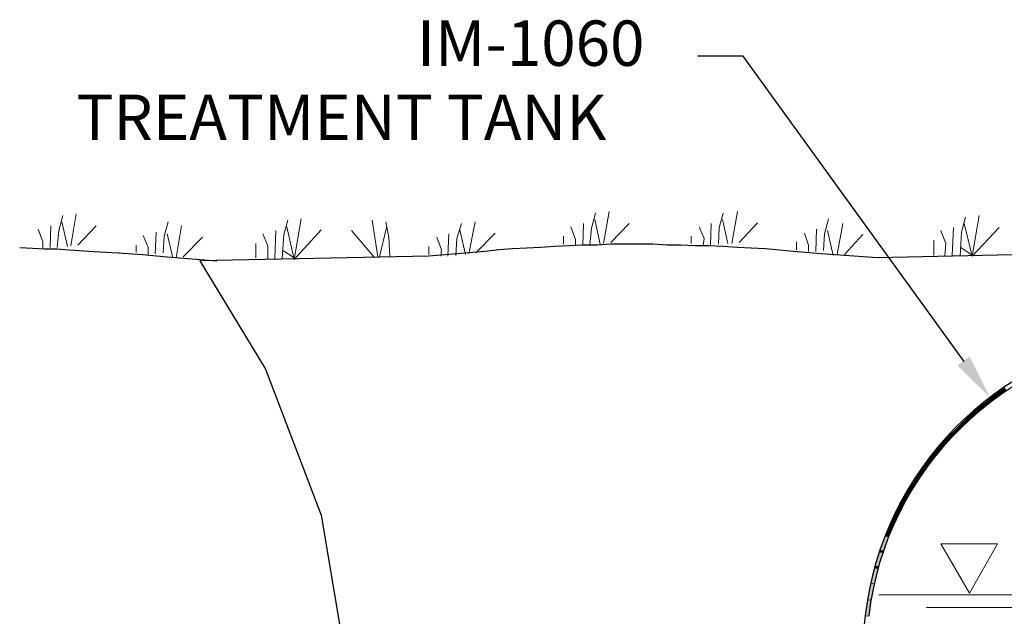
# Model space of a CAD drawing. Units: inches. Extents: x 0 to 1505, y -45 to 521.
# Drawn here: x 1019 to 1073, y 488 to 521 of the extents above; entities that cross this region are included whole.
import ezdxf

# ---------------------------------------------------------------- set-up
doc = ezdxf.new("R2010")
doc.units = ezdxf.units.IN
doc.header["$MEASUREMENT"] = 0
for name, color, linetype in [('PDF_PDF2_0', 109, 'Continuous'), ('PDF_PDF2_Grass', 3, 'Continuous'), ('PDF_text', 7, 'Continuous')]:
    doc.layers.add(name, color=color, linetype=linetype)
doc.styles.add('PDF Arial', font='arial.ttf')

msp = doc.modelspace()

# ---------------------------------------------------------------- linework, layer by layer
at = {"layer": 'PDF_PDF2_0', "color": 7, "lineweight": 25}
msp.add_lwpolyline([(1071.04097, 501.74161), (1058.88145, 518.55424), (1056.37931, 518.55424)], dxfattribs=at)
at = {"layer": 'PDF_PDF2_0', "color": 17, "lineweight": 25}
for points in [[(1019.06669, 508.01891), (1019.76904, 507.97502), (1020.4275, 507.93112), (1021.12985, 507.93112), (1021.78831, 507.88722), (1023.14913, 507.79943), (1024.50994, 507.71163), (1025.82685, 507.62384), (1027.18767, 507.49215), (1029.90929, 507.27266)], [(1080.39107, 507.75553), (1066.25618, 507.44825), (1063.18337, 507.66774), (1061.64697, 507.79943), (1060.11057, 507.93112), (1059.32042, 507.97502), (1058.57417, 508.01891), (1057.78402, 508.06281), (1056.99387, 508.10671), (1056.24761, 508.10671), (1055.45746, 508.1506), (1054.71121, 508.1506), (1053.92106, 508.1945), (1053.13091, 508.1945), (1052.38466, 508.1945), (1051.59451, 508.1945), (1050.84826, 508.1506), (1050.05811, 508.1506), (1049.31186, 508.10671), (1048.52171, 508.06281), (1047.73156, 508.01891), (1046.98531, 507.97502), (1046.19516, 507.93112), (1045.4489, 507.88722), (1044.65875, 507.79943), (1043.12235, 507.66774), (1041.58595, 507.53604), (1028.98745, 507.27266), (1032.58702, 501.30264), (1035.65983, 493.26945), (1038.20587, 478.08102)]]:
    msp.add_lwpolyline(points, dxfattribs=at)
at = {"layer": 'PDF_PDF2_0', "lineweight": 25}
msp.add_lwpolyline([(1080.71404, 503.19352, 0.34059514), (1065.59772, 487.73841), (1064.3686, 476.76411), (1064.06132, 476.76411, 0.17628216), (1063.90412, 476.84851)], format="xyb", dxfattribs=at)
at = {"layer": 'PDF_PDF2_0', "color": 4, "lineweight": 9}
msp.add_lwpolyline([(1071.34825, 488.96753), (1072.88465, 491.68915), (1069.76795, 491.68915)], close=True, dxfattribs=at)
for points in [[(1066.34397, 488.87973), (1120.29363, 488.87973)], [(1068.9778, 488.17738), (1073.6748, 488.17738)]]:
    msp.add_lwpolyline(points, dxfattribs=at)
at = {"layer": 'PDF_PDF2_0', "lineweight": 25}
msp.add_arc((1082.95906, 485.74108), 17.27355, 95.61402, 173.501579, dxfattribs=at)
at = {"layer": 'PDF_PDF2_0', "color": 7}
msp.add_solid([(1071.34825, 502.005), (1072.48958, 499.72234), (1070.68979, 501.52213)], dxfattribs=at)
at = {"layer": 'PDF_PDF2_0'}
for points in [[(1073.27973, 500.29301), (1073.41142, 500.11742), (1073.01634, 500.11742)], [(1072.57737, 499.81014), (1072.62127, 499.54675), (1072.27009, 499.54675)], [(1073.01634, 500.11742), (1072.92855, 499.81014), (1072.57737, 499.81014)], [(1072.92855, 499.81014), (1072.57737, 499.81014), (1072.62127, 499.54675)], [(1073.41142, 500.11742), (1073.01634, 500.11742), (1072.92855, 499.81014)], [(1071.87502, 499.23947), (1071.87502, 498.97609), (1071.56774, 498.97609)], [(1072.27009, 499.54675), (1072.2262, 499.23947), (1071.87502, 499.23947)], [(1072.2262, 499.23947), (1071.87502, 499.23947), (1071.87502, 498.97609)], [(1072.62127, 499.54675), (1072.27009, 499.54675), (1072.2262, 499.23947)], [(1071.21656, 498.66881), (1071.17266, 498.31763), (1070.86538, 498.31763)], [(1071.52384, 498.66881), (1071.21656, 498.66881), (1071.17266, 498.31763)], [(1071.56774, 498.97609), (1071.52384, 498.66881), (1071.21656, 498.66881)], [(1071.87502, 498.97609), (1071.56774, 498.97609), (1071.52384, 498.66881)], [(1070.602, 498.05425), (1070.47031, 497.65917), (1070.20692, 497.65917)], [(1070.86538, 498.05425), (1070.602, 498.05425), (1070.47031, 497.65917)], [(1070.86538, 498.31763), (1070.86538, 498.05425), (1070.602, 498.05425)], [(1071.17266, 498.31763), (1070.86538, 498.31763), (1070.86538, 498.05425)], [(1070.20692, 497.65917), (1070.25082, 497.39579), (1069.98744, 497.39579)], [(1070.47031, 497.65917), (1070.20692, 497.65917), (1070.25082, 497.39579)], [(1069.59236, 496.95682), (1069.63626, 496.69344), (1069.37288, 496.69344)], [(1069.98744, 497.39579), (1069.85575, 496.95682), (1069.59236, 496.95682)], [(1069.85575, 496.95682), (1069.59236, 496.95682), (1069.63626, 496.69344)], [(1070.25082, 497.39579), (1069.98744, 497.39579), (1069.85575, 496.95682)], [(1069.37288, 496.69344), (1069.28508, 496.25446), (1069.0217, 496.25446)], [(1069.63626, 496.69344), (1069.37288, 496.69344), (1069.28508, 496.25446)], [(1068.84611, 495.99108), (1068.71442, 495.50821), (1068.49493, 495.50821)], [(1069.10949, 495.99108), (1068.84611, 495.99108), (1068.71442, 495.50821)], [(1069.0217, 496.25446), (1069.10949, 495.99108), (1068.84611, 495.99108)], [(1069.28508, 496.25446), (1069.0217, 496.25446), (1069.10949, 495.99108)], [(1068.49493, 495.50821), (1068.58273, 495.24483), (1068.36324, 495.24483)], [(1068.71442, 495.50821), (1068.49493, 495.50821), (1068.58273, 495.24483)], [(1068.36324, 495.24483), (1068.23155, 494.71806), (1068.01206, 494.71806)], [(1068.58273, 495.24483), (1068.36324, 495.24483), (1068.23155, 494.71806)], [(1067.88037, 494.49858), (1067.74868, 493.88401), (1067.52919, 493.88401)], [(1068.09986, 494.49858), (1067.88037, 494.49858), (1067.74868, 493.88401)], [(1068.01206, 494.71806), (1068.09986, 494.49858), (1067.88037, 494.49858)], [(1068.23155, 494.71806), (1068.01206, 494.71806), (1068.09986, 494.49858)], [(1067.4414, 493.70843), (1067.30971, 493.04997), (1067.13412, 493.04997)], [(1067.66089, 493.70843), (1067.4414, 493.70843), (1067.30971, 493.04997)], [(1067.52919, 493.88401), (1067.66089, 493.70843), (1067.4414, 493.70843)], [(1067.74868, 493.88401), (1067.52919, 493.88401), (1067.66089, 493.70843)], [(1067.04633, 492.87438), (1066.95853, 492.21592), (1066.73905, 492.21592)], [(1067.26581, 492.87438), (1067.04633, 492.87438), (1066.95853, 492.21592)], [(1067.13412, 493.04997), (1067.26581, 492.87438), (1067.04633, 492.87438)], [(1067.30971, 493.04997), (1067.13412, 493.04997), (1067.26581, 492.87438)], [(1066.69515, 492.08423), (1066.65125, 491.33798), (1066.43176, 491.33798)], [(1066.91463, 492.08423), (1066.69515, 492.08423), (1066.65125, 491.33798)], [(1066.73905, 492.21592), (1066.91463, 492.08423), (1066.69515, 492.08423)], [(1066.95853, 492.21592), (1066.73905, 492.21592), (1066.91463, 492.08423)], [(1066.38787, 491.20629), (1066.34397, 490.46003), (1066.16838, 490.46003)], [(1066.60735, 491.20629), (1066.38787, 491.20629), (1066.34397, 490.46003)], [(1066.43176, 491.33798), (1066.60735, 491.20629), (1066.38787, 491.20629)], [(1066.65125, 491.33798), (1066.43176, 491.33798), (1066.60735, 491.20629)], [(1066.16838, 490.46003), (1066.34397, 490.32834), (1066.12448, 490.32834)], [(1066.34397, 490.46003), (1066.16838, 490.46003), (1066.34397, 490.32834)], [(1066.12448, 490.32834), (1066.12448, 489.53819), (1065.9489, 489.53819)], [(1066.34397, 490.32834), (1066.12448, 490.32834), (1066.12448, 489.53819)], [(1065.905, 489.49429), (1065.9489, 488.61635), (1065.72941, 488.61635)], [(1065.9489, 489.53819), (1066.12448, 489.49429), (1065.905, 489.49429)], [(1066.12448, 489.49429), (1065.905, 489.49429), (1065.9489, 488.61635)], [(1066.12448, 489.53819), (1065.9489, 489.53819), (1066.12448, 489.49429)], [(1065.72941, 488.57245), (1065.8172, 487.73841), (1065.59772, 487.73841)], [(1065.9489, 488.61635), (1065.72941, 488.61635), (1065.9489, 488.57245)], [(1065.72941, 488.61635), (1065.9489, 488.57245), (1065.72941, 488.57245)], [(1065.9489, 488.57245), (1065.72941, 488.57245), (1065.8172, 487.73841)], [(1065.8172, 487.73841), (1065.59772, 487.73841), (1065.8172, 487.69451)], [(1065.59772, 487.73841), (1065.8172, 487.69451), (1065.59772, 487.69451)]]:
    msp.add_solid(points, dxfattribs=at)
at = {"layer": 'PDF_PDF2_Grass', "lineweight": 9}
for points in [[(1051.19944, 508.2384), (1051.50672, 509.99429)], [(1058.26689, 508.2384), (1058.57417, 509.99429)], [(1021.43713, 509.7748), (1021.21765, 508.94075), (1021.12985, 508.01891)], [(1021.70052, 508.06281), (1021.39324, 509.42362)], [(1021.87611, 508.10671), (1022.18339, 509.8626)], [(1027.23157, 509.42362), (1027.01208, 508.63347), (1026.96818, 507.71163)], [(1033.81615, 509.51142), (1033.59666, 508.72127), (1033.50886, 507.40435)], [(1034.5624, 509.59921), (1034.16732, 507.36046), (1033.77225, 509.16024)], [(1038.77653, 507.49215), (1038.46925, 509.51142)], [(1039.2155, 509.42362), (1039.39109, 508.58958), (1039.43499, 507.53604)], [(1043.78081, 507.66774), (1044.13199, 509.42362)], [(1050.76046, 509.90649), (1050.54098, 509.07245), (1050.45318, 508.1506)], [(1051.02385, 508.1945), (1050.71657, 509.55532)], [(1057.78402, 509.90649), (1057.56453, 509.11634), (1057.52063, 508.1945)], [(1058.0474, 508.2384), (1057.74012, 509.55532)], [(1063.57845, 509.59921), (1063.35896, 508.76517), (1063.31506, 507.84332)], [(1071.12877, 509.68701), (1070.90928, 508.85296), (1070.82148, 507.53604)], [(1071.87502, 509.7748), (1071.47994, 507.53604), (1071.04097, 509.33583)], [(1020.07632, 509.02855), (1020.3397, 508.32619), (1020.3397, 507.97502)], [(1020.77868, 509.20414), (1020.73478, 508.01891)], [(1022.27118, 508.1506), (1023.28082, 509.20414)], [(1027.67054, 507.44825), (1027.97782, 509.20414)], [(1033.15769, 508.94075), (1033.11379, 507.40435)], [(1034.16732, 507.36046), (1035.65983, 508.98465)], [(1038.55704, 507.49215), (1037.32792, 508.94075)], [(1038.86432, 507.49215), (1039.2594, 509.11634)], [(1043.38573, 509.33583), (1043.12235, 508.50178), (1043.07845, 507.57994)], [(1043.60522, 507.62384), (1043.29794, 508.98465)], [(1049.39965, 509.16024), (1049.66303, 508.45789), (1049.66303, 508.10671)], [(1050.10201, 509.33583), (1050.05811, 508.1506)], [(1051.59451, 508.2823), (1052.60415, 509.33583)], [(1056.4671, 509.16024), (1056.73048, 508.50178), (1056.68659, 508.1506)], [(1057.12556, 509.33583), (1057.08166, 508.1506)], [(1058.66196, 508.2823), (1059.6716, 509.37973)], [(1062.91999, 509.02855), (1062.87609, 507.79943)], [(1063.84183, 507.57994), (1063.53455, 508.94075)], [(1064.06132, 507.62384), (1064.3686, 509.33583)], [(1069.76795, 508.94075), (1070.03134, 508.2384), (1069.98744, 507.57994)], [(1070.47031, 509.11634), (1070.38251, 507.57994)], [(1071.47994, 507.53604), (1072.97245, 509.11634)], [(1025.87075, 508.67737), (1026.13414, 508.01891), (1026.13414, 507.62384)], [(1026.57311, 508.85296), (1026.52921, 507.66774)], [(1027.49495, 507.44825), (1027.18767, 508.76517)], [(1028.06561, 507.49215), (1029.11914, 508.58958)], [(1032.45533, 508.76517), (1032.71872, 508.10671), (1032.71872, 507.40435)], [(1042.02492, 508.58958), (1042.2883, 507.88722), (1042.24441, 507.53604)], [(1042.68338, 508.76517), (1042.63948, 507.53604)], [(1044.17588, 507.71163), (1045.22942, 508.80906)], [(1049.00458, 508.63347), (1049.00458, 508.1945)], [(1056.02813, 508.63347), (1056.02813, 508.2384)], [(1061.82256, 508.32619), (1061.82256, 507.88722)], [(1062.26153, 508.80906), (1062.48102, 508.1506), (1062.48102, 507.79943)], [(1064.45639, 507.62384), (1065.46603, 508.72127)], [(1069.37288, 508.41399), (1069.37288, 507.57994)], [(1025.47568, 508.1506), (1025.47568, 507.75553)], [(1032.06026, 508.2384), (1032.06026, 507.44825)], [(1034.16732, 507.44825), (1033.55276, 507.84332)], [(1041.58595, 508.06281), (1041.58595, 507.62384)], [(1071.43605, 507.62384), (1070.86538, 508.01891)]]:
    msp.add_lwpolyline(points, dxfattribs=at)

# ---------------------------------------------------------------- texts
at = {"insert": (1022.18339, 513.15489), "char_height": 2.5000061, "attachment_point": 7, "style": 'PDF Arial'}
msp.add_mtext('TREATMENT TANK', dxfattribs=at)
at = {"layer": 'PDF_text', "insert": (1040.92749, 517.23859), "char_height": 2.500006, "attachment_point": 7, "style": 'PDF Arial'}
msp.add_mtext('IM-1060', dxfattribs=at)

doc.saveas('drawing.dxf')
